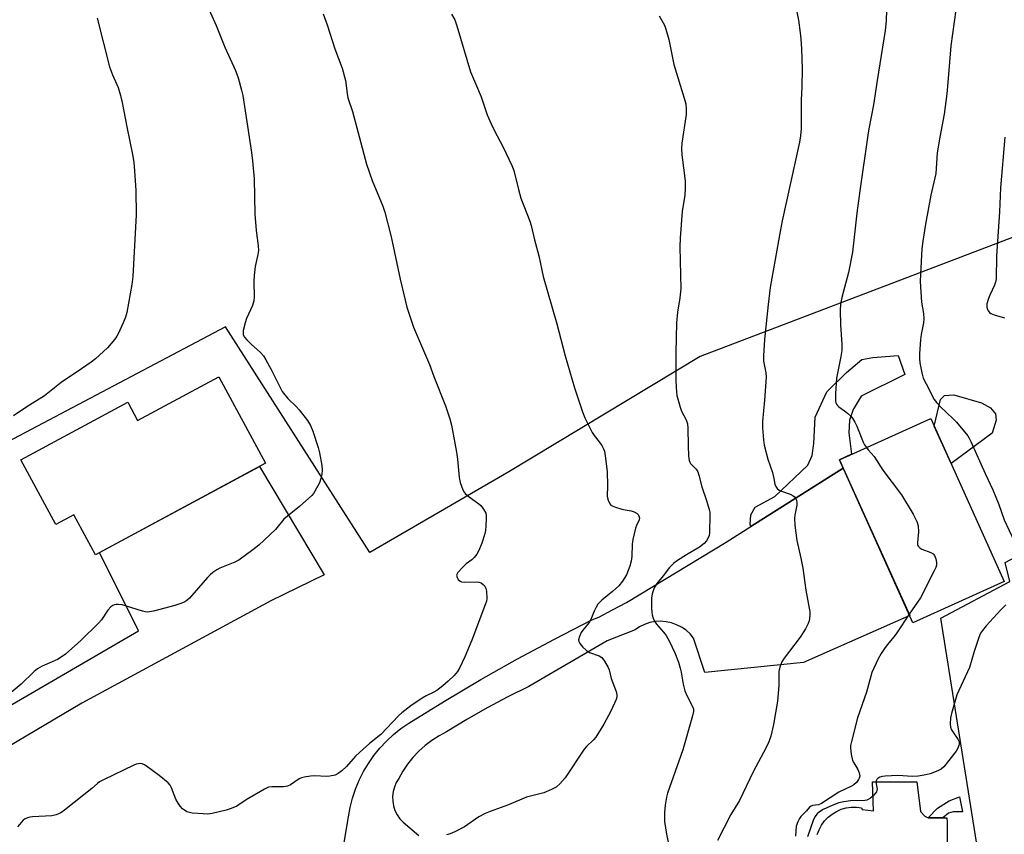
# Model space of a CAD drawing. Units: inches. Extents: x 1261769 to 1267769, y 565450 to 569451.
# Drawn here: x 1263436 to 1263755, y 567991 to 568254 of the extents above; entities that cross this region are included whole.
import ezdxf

# ---------------------------------------------------------------- set-up
doc = ezdxf.new("R2010")
doc.units = ezdxf.units.IN
doc.header["$MEASUREMENT"] = 0
for name, color, linetype in [('BLDG-Footprint', 5, 'Continuous'), ('CULTRL-Pad', 6, 'Continuous'), ('NTRL-Pasture Land', 2, 'Continuous'), ('TRANS-Non Street Sidewalk', 7, 'Continuous'), ('TRANS-Road', 130, 'Continuous'), ('Undefined', 1, 'Continuous')]:
    doc.layers.add(name, color=color, linetype=linetype)

msp = doc.modelspace()

# ---------------------------------------------------------------- linework, layer by layer
at = {"layer": 'BLDG-Footprint'}
for points, elevation in [([(1263500.83, 568138.5), (1263515.87, 568110.57), (1263460.95, 568080.99), (1263453.98, 568093.94), (1263448.09, 568090.77), (1263436.82, 568111.71), (1263471.38, 568130.32), (1263474.59, 568124.37)], 522.75), ([(1263754.79, 568072.35), (1263725.27, 568059.02), (1263701.47, 568111.72), (1263730.99, 568125.05)], 528.62)]:
    msp.add_lwpolyline(points, close=True, dxfattribs=dict(at, elevation=elevation))
at = {"layer": 'CULTRL-Pad'}
msp.add_lwpolyline([(1263750.91, 568120.32), (1263737.56, 568110.49), (1263732.13, 568122.52), (1263734.18, 568131.16), (1263735.47, 568132.44), (1263738.47, 568132.66), (1263747.37, 568130.08), (1263750.38, 568128.47), (1263751.98, 568126.54), (1263752.2, 568124.5)], close=True, dxfattribs=at)
msp.add_polyline3d([(1263694.32, 567990.6, 0), (1263694.91, 567992.16, 0), (1263695.69, 567993.63, 0), (1263696.66, 567994.98, 0), (1263697.81, 567996.18, 0), (1263699.11, 567997.23, 0), (1263700.53, 567998.09, 0), (1263702.06, 567998.75, 0), (1263703.66, 567999.2, 0), (1263705.31, 567999.44, 0), (1263706.97, 567999.45, 0), (1263708.63, 567999.25, 0), (1263708.87, 567998.71, 0), (1263712.51, 567998.28, 0), (1263712.14, 568007.61, 0), (1263726.51, 568007.67, 0), (1263727.69, 567998.07, 0), (1263729.08, 567996.56, 0), (1263730.16, 567996.03, 0), (1263734.97, 567995.97, 0), (1263736.16, 567995.96, 0), (1263736.27, 567994.46, 0), (1263736.76, 567935.48, 0)], dxfattribs=at)
at = {"layer": 'NTRL-Pasture Land'}
msp.add_lwpolyline([(1263936.83, 568249.21), (1263864.93, 568224.43), (1263656.44, 568145.09), (1263594.65, 568107.86), (1263549.7, 568081.74), (1263503.02, 568154.7), (1263314.43, 568055.18), (1263251.91, 568235.22), (1263240.42, 568226.44), (1263223.1, 568230.69), (1263183.5, 568205.75), (1263175.65, 568224.96), (1263126.52, 568208.87), (1263100.81, 568182.95), (1263087.2, 568196.48), (1263222.66, 568355.09), (1263313.66, 568475.85), (1263405.82, 568588.85), (1263651.85, 568699.78), (1263722.59, 568730.73), (1263755.14, 568531.81), (1263807.19, 568488.39), (1263873.81, 568359.05)], close=True, dxfattribs=at)
msp.add_polyline3d([(1263412.36, 567578.15, 0), (1263354.11, 567707.33, 0), (1263359.42, 567716.26, 0), (1263517.77, 567785.59, 0), (1263614.47, 567790.96, 0), (1263709.1, 567862.06, 0), (1263751.36, 567884.5, 0), (1263754.41, 567934.05, 0), (1263734.22, 568060.57, 0), (1263756.58, 568072.34, 0), (1263755.02, 568078.49, 0), (1263806.89, 568106.12, 0), (1263779.39, 568169.92, 0), (1263889.12, 568209.86, 0), (1263966.46, 568237.77, 0), (1263990.61, 568167.1, 0), (1264049.45, 567997.44, 0), (1264089.78, 567895.09, 0), (1264139.65, 567738.46, 0), (1264155.02, 567626.93, 0), (1264125.95, 567596.39, 0)], dxfattribs=at)
at = {"layer": 'TRANS-Non Street Sidewalk'}
for points in [[(1263702.69, 568109.02), (1263672.86, 568090.14), (1263672.61, 568090.77), (1263672.82, 568093.88), (1263674.22, 568096.35), (1263680.55, 568099.89), (1263691.27, 568109.92), (1263692.67, 568113.13), (1263693.2, 568117), (1263693.63, 568125.47), (1263697.39, 568133.62), (1263703.82, 568139.95), (1263708.76, 568144.13), (1263712.3, 568144.78), (1263720.45, 568145.42), (1263722.59, 568139.31), (1263708.54, 568132.23), (1263705.97, 568127.94), (1263704.79, 568124.5), (1263704.57, 568120.43), (1263705.37, 568113.48), (1263701.47, 568111.72)], [(1263740.35, 568002.74), (1263741.25, 567997.95), (1263738.21, 567997.98), (1263736.71, 567997.46), (1263734.97, 567995.97), (1263730.16, 567996.03), (1263733.21, 567999.17), (1263736.93, 568001.46)]]:
    msp.add_lwpolyline(points, close=True, dxfattribs=at)
at = {"layer": 'TRANS-Road'}
for points in [[(1263413.61, 568020.89), (1263474.82, 568056.41), (1263462.28, 568081.71), (1263514, 568109.56), (1263534.91, 568074.48), (1263517.62, 568066.08), (1263456.58, 568033.1), (1263417.58, 568009.95)], [(1263540.44, 567982.19), (1263542.77, 567996.31), (1263543.32, 567999.35), (1263544.08, 568002.35), (1263545.06, 568005.29), (1263546.24, 568008.15), (1263547.63, 568010.92), (1263549.21, 568013.58), (1263550.98, 568016.12), (1263552.93, 568018.53), (1263555.04, 568020.8), (1263557.31, 568022.9), (1263559.73, 568024.84), (1263562.28, 568026.6), (1263573.85, 568033.74), (1263585.56, 568040.66), (1263597.41, 568047.34), (1263609.38, 568053.79), (1263621.48, 568060), (1263623.65, 568060.9), (1263628.15, 568063.27), (1263632.68, 568065.56), (1263664.83, 568085.07), (1263672.86, 568090.14), (1263702.69, 568109.02), (1263724.21, 568061.36), (1263689.83, 568046.23), (1263657.98, 568042.95), (1263654.33, 568054.06), (1263653.19, 568055.42), (1263651.88, 568056.61), (1263650.42, 568057.62), (1263648.84, 568058.42), (1263647.18, 568059.01), (1263645.44, 568059.38), (1263643.68, 568059.52), (1263641.91, 568059.42), (1263640.16, 568059.09), (1263638.48, 568058.53), (1263636.89, 568057.75), (1263635.41, 568056.78), (1263626.36, 568053.16), (1263601.06, 568038.49), (1263594.26, 568035.1), (1263587.56, 568031.52), (1263580.97, 568027.74), (1263574.49, 568023.78), (1263572.06, 568022.49), (1263569.74, 568021.01), (1263567.55, 568019.35), (1263565.5, 568017.51), (1263563.61, 568015.52), (1263561.88, 568013.37), (1263560.34, 568011.1), (1263558.98, 568008.71), (1263558.19, 568007.38), (1263557.58, 568005.95), (1263557.19, 568004.46), (1263557.01, 568002.92), (1263557.06, 568001.37), (1263557.32, 567999.84), (1263557.79, 567998.37), (1263558.47, 567996.98), (1263559.34, 567995.7), (1263560.38, 567994.55), (1263565.5, 567990.33)]]:
    msp.add_lwpolyline(points, dxfattribs=at)
at = {"layer": 'Undefined'}
for points, elevation in [([(1263497.21, 568258.25), (1263499.92, 568252.07), (1263502.82, 568245.03), (1263506.2, 568237.55), (1263507.11, 568235.11), (1263508.19, 568231.11), (1263508.57, 568229.39), (1263511.37, 568210.99), (1263511.7, 568208.37), (1263512.22, 568202.45), (1263512.48, 568191.11), (1263512.94, 568185.82), (1263513.59, 568180.81), (1263513.67, 568179.37), (1263513.48, 568178.04), (1263512.58, 568174.18), (1263512.22, 568171.29), (1263512.14, 568169.26), (1263512.3, 568164.33), (1263512.2, 568163.04), (1263511.7, 568161.56), (1263509.83, 568157.36), (1263509.3, 568156.02), (1263508.73, 568153.44), (1263508.67, 568152.61), (1263508.74, 568152.08), (1263509.12, 568151.38), (1263509.87, 568150.52), (1263511.33, 568149.07), (1263514.29, 568146.38), (1263515.23, 568145.32), (1263516, 568144.05), (1263517.71, 568140.9), (1263520.63, 568135.06), (1263521.36, 568133.79), (1263523.16, 568131.55), (1263525.8, 568128.92), (1263526.78, 568127.86), (1263529.49, 568124.37), (1263530.51, 568122.76), (1263531.24, 568120.95), (1263533, 568115.64), (1263533.38, 568113.92), (1263534.12, 568109.86), (1263534.25, 568108.41), (1263534.14, 568106.99), (1263533.86, 568105.61), (1263533.4, 568104.3), (1263531.92, 568101.54), (1263531.46, 568100.83), (1263530.9, 568100.17), (1263526.92, 568096.58), (1263521.85, 568092.49), (1263519.16, 568089.22), (1263513.72, 568084.08), (1263511.86, 568082.6), (1263507.28, 568079.3), (1263505.99, 568078.67), (1263501.16, 568076.73), (1263500.14, 568076.12), (1263498.92, 568075.25), (1263498, 568074.48), (1263497.19, 568073.65), (1263491.37, 568067.04), (1263490.53, 568066.26), (1263489.82, 568065.79), (1263488.54, 568065.23), (1263486.66, 568064.63), (1263479.67, 568062.78), (1263477.79, 568062.51), (1263476.97, 568062.56), (1263476.11, 568062.76), (1263470.99, 568064.45), (1263469.55, 568064.84), (1263468.42, 568064.96), (1263467.59, 568064.95), (1263467.06, 568064.86), (1263466.58, 568064.66), (1263465.95, 568064.17), (1263465, 568063.15), (1263462.87, 568059.97), (1263461.91, 568058.87), (1263456.27, 568053.35), (1263451.23, 568048.87), (1263449.88, 568047.88), (1263448.68, 568047.17), (1263443.67, 568044.96), (1263442.2, 568044.17), (1263441.14, 568043.3), (1263436.88, 568039.21), (1263433.69, 568036.49)], 522), ([(1263534.61, 568255.82), (1263535.86, 568252.31), (1263538.35, 568244.55), (1263540.72, 568238.27), (1263541.76, 568234.33), (1263542.28, 568230.05), (1263542.51, 568228.72), (1263544.06, 568224.25), (1263548.58, 568207.28), (1263550.46, 568201.94), (1263553.88, 568193.68), (1263554.52, 568191.72), (1263556.57, 568183.73), (1263559.5, 568170.08), (1263561.65, 568161.08), (1263562.23, 568159.09), (1263563.78, 568154.56), (1263568.96, 568142.5), (1263570.4, 568138.6), (1263574.12, 568129.16), (1263575.51, 568124.92), (1263576.01, 568122.91), (1263577.66, 568114.2), (1263577.95, 568111.89), (1263578.49, 568106), (1263578.86, 568104.32), (1263579.76, 568101.96), (1263580.14, 568101.23), (1263580.47, 568100.8), (1263581.75, 568099.69), (1263584.95, 568097.43), (1263585.57, 568096.91), (1263586.45, 568095.76), (1263587.11, 568094.49), (1263587.29, 568093.65), (1263587.31, 568092.77), (1263587.21, 568090.38), (1263587.05, 568088.9), (1263586.7, 568087.5), (1263585.83, 568084.74), (1263584.92, 568082.41), (1263584.27, 568081.24), (1263583.4, 568080.16), (1263582.59, 568079.4), (1263580.8, 568078.08), (1263579.71, 568077.05), (1263578.13, 568075.29), (1263577.84, 568074.84), (1263577.69, 568074.37), (1263577.85, 568073.68), (1263578.26, 568073.02), (1263578.81, 568072.47), (1263579.26, 568072.25), (1263580.33, 568072.15), (1263584.04, 568072.3), (1263584.85, 568072.2), (1263585.61, 568071.9), (1263586.31, 568071.42), (1263586.88, 568070.82), (1263587.21, 568070.07), (1263587.35, 568069.22), (1263587.44, 568066.84), (1263587.33, 568065.98), (1263587.09, 568065.15), (1263582.6, 568053.42), (1263580.41, 568048.06), (1263578.71, 568044.58), (1263577.97, 568043.29), (1263576.93, 568042.02), (1263575.02, 568040.19), (1263573.28, 568038.67), (1263571.29, 568037.11), (1263570.39, 568036.57), (1263567.86, 568035.42), (1263566.59, 568034.68), (1263562.87, 568032.17), (1263560.02, 568029.95), (1263558.89, 568028.91), (1263553.17, 568022.97), (1263549.52, 568019.99), (1263546.3, 568017.1), (1263545.06, 568015.89), (1263542.1, 568012.6), (1263540.57, 568011.21), (1263539.42, 568010.31), (1263538.41, 568009.8), (1263536.75, 568009.43), (1263535.62, 568009.4), (1263531.91, 568009.61), (1263530.46, 568009.47), (1263528.44, 568009.14), (1263527.61, 568008.93), (1263526.85, 568008.59), (1263523.98, 568006.67), (1263523.03, 568006.23), (1263521.73, 568006.07), (1263518.01, 568006.07), (1263516.91, 568005.86), (1263515.59, 568005.23), (1263509.67, 568001.79), (1263506.66, 567999.78), (1263504.86, 567999.01), (1263503.23, 567998.49), (1263498.65, 567997.41), (1263497.21, 567997.21), (1263495.73, 567997.26), (1263492.17, 567997.54), (1263491.31, 567997.69), (1263490.51, 567997.99), (1263489.77, 567998.43), (1263489.08, 567998.96), (1263488.31, 567999.82), (1263487.64, 568000.76), (1263486.96, 568002.06), (1263485.55, 568005.65), (1263485.06, 568006.53), (1263484.4, 568007.33), (1263481.59, 568009.67), (1263477.49, 568012.72), (1263476.79, 568013.14), (1263476.06, 568013.45), (1263475.6, 568013.53), (1263474.88, 568013.5), (1263474.11, 568013.3), (1263473.33, 568012.97), (1263463.57, 568008.31), (1263462.29, 568007.61), (1263461.61, 568007.1), (1263459.82, 568005.45), (1263457.15, 568003.41), (1263450.99, 567998.47), (1263449.8, 567997.65), (1263448.23, 567997.02), (1263446.83, 567996.68), (1263440.61, 567996.32), (1263439.74, 567996.21), (1263438.95, 567995.98), (1263438.23, 567995.65), (1263437.59, 567995.22), (1263435.78, 567993.12)], 520), ([(1263576.1, 568255.67), (1263577.11, 568253.86), (1263577.79, 568251.91), (1263582.17, 568237.09), (1263584.16, 568232.56), (1263585.62, 568228.99), (1263587.62, 568223.23), (1263588.85, 568220.31), (1263589.82, 568218.22), (1263592.81, 568212.78), (1263595.57, 568206.81), (1263596.25, 568205.16), (1263597.7, 568199.08), (1263598.46, 568196.27), (1263601.35, 568188.78), (1263601.82, 568187.39), (1263602.91, 568182.78), (1263604.28, 568177.57), (1263605.69, 568170.99), (1263610.14, 568155.64), (1263612.79, 568145.3), (1263615.83, 568134.99), (1263618.38, 568127.2), (1263619.13, 568125.28), (1263621.57, 568120.53), (1263622.22, 568119.55), (1263623.84, 568117.5), (1263624.68, 568116.31), (1263625.25, 568115.3), (1263625.52, 568114.51), (1263625.79, 568112.99), (1263626.35, 568107.96), (1263626.48, 568103.31), (1263626.42, 568099.93), (1263626.47, 568099.4), (1263626.68, 568098.63), (1263627.26, 568097.47), (1263627.58, 568097.09), (1263628.03, 568096.79), (1263629.1, 568096.36), (1263631.1, 568095.77), (1263632.26, 568095.49), (1263634.11, 568095.18), (1263635.15, 568094.85), (1263636.07, 568094.38), (1263636.42, 568094.02), (1263636.66, 568093.56), (1263636.8, 568092.81), (1263636.7, 568092.3), (1263635.84, 568090.47), (1263635.54, 568089.64), (1263634.65, 568085.91), (1263634.49, 568084.48), (1263634.36, 568080.48), (1263634.16, 568078.94), (1263633.67, 568077.28), (1263632.59, 568074.51), (1263631.36, 568072.47), (1263630.17, 568071), (1263628.14, 568069.13), (1263624.63, 568066.33), (1263623.39, 568065), (1263622.8, 568064.05), (1263622.17, 568062.8), (1263621.08, 568060.1), (1263620.69, 568059.32), (1263620.19, 568058.62), (1263618.5, 568056.62), (1263618.02, 568055.9), (1263617.44, 568054.57), (1263617.17, 568053.51), (1263617.18, 568053), (1263617.51, 568052.31), (1263618.41, 568051.23), (1263619.66, 568050.03), (1263620.63, 568049.45), (1263623.81, 568048.33), (1263624.68, 568047.76), (1263625.53, 568046.63), (1263626.69, 568044.61), (1263626.99, 568043.84), (1263627.73, 568041.02), (1263629.34, 568036.84), (1263629.56, 568035.75), (1263629.5, 568035.04), (1263629.26, 568034.22), (1263627.62, 568030.5), (1263625.27, 568026.23), (1263622.75, 568022.09), (1263622.02, 568021.22), (1263619.72, 568019.04), (1263618.94, 568018.19), (1263612.81, 568008.93), (1263611.14, 568007.03), (1263609.91, 568005.92), (1263608.37, 568005.11), (1263605.92, 568004.12), (1263600.33, 568002.66), (1263594.49, 568000.19), (1263588.56, 567998.01), (1263586.96, 567997.35), (1263584.94, 567996.28), (1263580.27, 567993.1), (1263577.19, 567991.5), (1263575.62, 567990.8), (1263574.49, 567990.52)], 518), ([(1263716.74, 568257.09), (1263716.62, 568253.6), (1263716.31, 568250.43), (1263713.68, 568234.31), (1263712.53, 568226.39), (1263710.96, 568218.67), (1263710.62, 568216.65), (1263708.06, 568198.59), (1263707.16, 568191.45), (1263705.73, 568178.8), (1263704.43, 568172.24), (1263702.24, 568164.17), (1263701.85, 568161.97), (1263701.71, 568159.99), (1263701.78, 568155.27), (1263702.23, 568149.03), (1263702.25, 568147.07), (1263701.95, 568145.09), (1263700.52, 568138.05), (1263700.22, 568133.08), (1263700.23, 568130.72), (1263700.31, 568130.16), (1263700.5, 568129.66), (1263700.83, 568129.23), (1263701.24, 568128.86), (1263703.17, 568127.57), (1263704.1, 568126.82), (1263705.17, 568125.79), (1263705.72, 568125.11), (1263706.47, 568123.89), (1263707.12, 568122.61), (1263709.21, 568117.37), (1263709.6, 568116.58), (1263710.19, 568115.66)], 512), ([(1263739.1, 568257.13), (1263737.5, 568245.44), (1263737.02, 568240.19), (1263736.47, 568232.29), (1263736.24, 568229.96), (1263735.37, 568223.35), (1263733.99, 568215.98), (1263733.12, 568210.87), (1263732.62, 568204.28), (1263731.09, 568197.19), (1263729.31, 568187.89), (1263728.43, 568182.4), (1263728.14, 568179.85), (1263727.66, 568171.7), (1263727.6, 568169.36), (1263728.02, 568162.67), (1263728.67, 568158.94), (1263728.74, 568157.3), (1263728.64, 568155.92), (1263727.88, 568152.16), (1263727.66, 568150.42), (1263727.38, 568146.05), (1263727.4, 568144.4), (1263727.52, 568143.01), (1263728.12, 568139.81), (1263728.6, 568138.11), (1263729.49, 568136.23), (1263732.12, 568131.21), (1263732.98, 568130.07), (1263734.12, 568128.82), (1263738.29, 568124.96), (1263739.33, 568123.91), (1263742.95, 568119.4), (1263743.44, 568118.69), (1263744, 568117.64), (1263748.63, 568107.27), (1263751.13, 568101.97), (1263752.97, 568097.27), (1263754.75, 568092.32), (1263759.59, 568081.96)], 510), ([(1263461.55, 568254.4), (1263465.47, 568238.68), (1263466.43, 568236.09), (1263468.27, 568232.03), (1263469.04, 568229.48), (1263469.59, 568227.18), (1263471.05, 568219.27), (1263473.03, 568209.78), (1263473.34, 568207.78), (1263473.62, 568205.1), (1263474.05, 568198.71), (1263474.12, 568190.82), (1263473, 568170.99), (1263472.72, 568168.36), (1263471.04, 568159.28), (1263470.67, 568157.85), (1263469.88, 568155.92), (1263468.29, 568152.39), (1263467.85, 568151.63), (1263467.19, 568150.71), (1263464.82, 568147.85), (1263460.99, 568144.33), (1263459.61, 568143.26), (1263456.47, 568141.08), (1263449.87, 568136.64), (1263448.19, 568135.39), (1263444.43, 568132.39), (1263438.79, 568128.8), (1263434.48, 568125.87)], 524), ([(1263643.18, 568255.17), (1263644.91, 568252.21), (1263645.41, 568250.86), (1263646.29, 568247.5), (1263647.93, 568239.46), (1263651.3, 568228.6), (1263651.79, 568226.69), (1263651.98, 568224.97), (1263651.95, 568223.31), (1263650.58, 568214.03), (1263650.4, 568212.27), (1263650.55, 568210.23), (1263651.56, 568201.86), (1263651.59, 568199.52), (1263651.45, 568197.18), (1263650.69, 568191.93), (1263649.97, 568183.45), (1263649.92, 568180.5), (1263650.17, 568167), (1263649.86, 568164.04), (1263649.13, 568159.45), (1263648.84, 568155.97), (1263648.62, 568146.25), (1263648.56, 568137.57), (1263648.65, 568135.03), (1263648.91, 568132.5), (1263649.95, 568128.76), (1263650.47, 568127.37), (1263651.98, 568124.65), (1263652.38, 568123.36), (1263652.48, 568121.89), (1263652.54, 568116.22), (1263652.7, 568112.94), (1263652.89, 568111.5), (1263653.07, 568110.98), (1263653.37, 568110.53), (1263655.16, 568108.69), (1263655.69, 568107.86), (1263656.06, 568106.75), (1263657.01, 568103), (1263658.54, 568098.54), (1263659.41, 568095.69), (1263659.55, 568094.83), (1263659.59, 568093.96), (1263659.48, 568088.1), (1263659.37, 568087.25), (1263659.09, 568086.46), (1263658.5, 568085.48), (1263657.76, 568084.62), (1263656.21, 568083.44), (1263652.03, 568081.01), (1263649.13, 568079.17), (1263647.96, 568078.34), (1263646.54, 568076.92), (1263644.52, 568074.24), (1263642.48, 568071.72), (1263641.55, 568070.28), (1263640.93, 568068.41), (1263640.76, 568067), (1263640.75, 568063.84), (1263640.81, 568062.41), (1263640.95, 568061.58), (1263641.24, 568060.52), (1263641.67, 568059.51), (1263642.34, 568058.59), (1263644.6, 568056.04), (1263645.45, 568054.95), (1263646.56, 568052.96), (1263648.32, 568049.36), (1263649.43, 568046.3), (1263650, 568044.4), (1263650.31, 568043.06), (1263650.94, 568039.23), (1263651.46, 568037.05), (1263652.01, 568035.75), (1263654.03, 568031.96), (1263654.28, 568031.18), (1263654.28, 568030.33), (1263653.96, 568028.91), (1263650.85, 568017.99), (1263645.85, 568004.02), (1263645.53, 568002.63), (1263645.1, 568000.08), (1263644.89, 567997.77), (1263644.95, 567994.8), (1263645.59, 567990.72), (1263647.09, 567983.53)], 516), ([(1263755, 568215.93), (1263753.59, 568199.64), (1263753.2, 568191.81), (1263752.31, 568177.46), (1263752.14, 568170.16), (1263751.95, 568169.11), (1263751.65, 568168.09), (1263750.08, 568164.94), (1263749.66, 568163.83), (1263749.19, 568162.1), (1263749.1, 568160.98), (1263749.25, 568160.44), (1263749.65, 568159.7), (1263750.01, 568159.26), (1263750.44, 568158.93), (1263751.47, 568158.51), (1263754.82, 568157.59)], 508), ([(1263710.19, 568115.66), (1263710.74, 568114.94), (1263712.72, 568112.82), (1263715.47, 568108.35), (1263721.5, 568100.36), (1263725.35, 568094.16), (1263726.51, 568091.77), (1263726.91, 568090.39), (1263727.02, 568088.41), (1263726.72, 568084.93), (1263726.75, 568084.38), (1263726.96, 568083.75), (1263727.44, 568083.23), (1263728.13, 568082.83), (1263731.03, 568081.7), (1263731.75, 568081.32), (1263732.23, 568080.73), (1263732.6, 568079.67), (1263732.82, 568078.53), (1263732.84, 568077.68), (1263732.61, 568076.86), (1263732.13, 568075.79), (1263727.72, 568067.12), (1263724.02, 568061.8)], 512), ([(1263755.31, 568064.86), (1263753.7, 568063.23), (1263748.93, 568058.08), (1263747.7, 568056.59), (1263747.09, 568055.69), (1263746.52, 568054.33), (1263745.05, 568049.79), (1263743.54, 568044.58), (1263739.42, 568035.8), (1263737.67, 568029.71), (1263737.43, 568028.32), (1263737.29, 568026.37), (1263737.38, 568025.29), (1263737.68, 568024.49), (1263738.12, 568023.76), (1263739.76, 568021.46), (1263740.2, 568020.51), (1263740.22, 568019.89), (1263740.09, 568019.35), (1263739.66, 568018.27), (1263739.22, 568017.51), (1263735.23, 568012.47), (1263734.37, 568011.72), (1263733.34, 568011.17), (1263730.84, 568010.2), (1263728.83, 568009.74), (1263726.98, 568009.42), (1263725.06, 568009.39), (1263720.35, 568009.72), (1263716.25, 568009.5), (1263715.38, 568009.39), (1263714.55, 568009.16), (1263713.87, 568008.74), (1263713.56, 568008.34), (1263713.41, 568007.92), (1263713.4, 568007.04), (1263713.66, 568005.38), (1263713.62, 568004.88), (1263713.44, 568004.42), (1263712.96, 568003.77), (1263712.36, 568003.15), (1263711.51, 568002.39), (1263710.82, 568001.92), (1263710.3, 568001.71), (1263709.74, 568001.61), (1263705.01, 568001.44), (1263702.95, 568001.19), (1263701.34, 568000.84), (1263699.34, 568000.14), (1263696.27, 567998.64), (1263695.03, 567997.95), (1263694.24, 567997.25), (1263693.56, 567996.3), (1263693.02, 567995.1), (1263691.21, 567989.82)], 510), ([(1263724.02, 568061.8), (1263720.07, 568055.74), (1263719.17, 568054.59), (1263716.87, 568051.9), (1263716.01, 568050.76), (1263714.97, 568049.09), (1263714.04, 568047.36), (1263712.01, 568042.93), (1263710.23, 568036.56), (1263707.32, 568028.31), (1263705.36, 568020.7), (1263705.08, 568019.38), (1263705.03, 568018.56), (1263705.26, 568016.53), (1263705.73, 568014.55), (1263706.1, 568013.79), (1263707.44, 568011.58), (1263707.89, 568010.55), (1263708.03, 568009.48), (1263707.9, 568008.81), (1263707.69, 568008.36), (1263707, 568007.46), (1263706.13, 568006.71), (1263705.14, 568006.15), (1263701.32, 568004.26), (1263695.74, 568000.65), (1263694.73, 568000.2), (1263692.77, 567999.94), (1263692.1, 567999.7), (1263691.79, 567999.43), (1263690.82, 567998.25), (1263688.99, 567996.44), (1263688.53, 567995.75), (1263688.01, 567994.69), (1263687.53, 567993.31), (1263687.26, 567990.05)], 512)]:
    msp.add_lwpolyline(points, dxfattribs=dict(at, elevation=elevation))
msp.add_polyline3d([(1263686.59, 568261.97, 514), (1263688.25, 568253.75, 514), (1263688.83, 568249.72, 514), (1263689.03, 568247.71, 514), (1263689.24, 568244.53, 514), (1263689.47, 568238.18, 514), (1263689.31, 568232.1, 514), (1263689.11, 568228.08, 514), (1263689.11, 568218.69, 514), (1263688.95, 568216.37, 514), (1263688.59, 568214.32, 514), (1263682.97, 568188.95, 514), (1263682.28, 568185.52, 514), (1263679.11, 568167.41, 514), (1263678.42, 568161.91, 514), (1263677.31, 568150.59, 514), (1263676.95, 568145.31, 514), (1263676.98, 568143.58, 514), (1263677.7, 568139.8, 514), (1263677.78, 568138.38, 514), (1263677.3, 568131.02, 514), (1263676.66, 568124.08, 514), (1263676.65, 568122.02, 514), (1263676.93, 568118.14, 514), (1263677.18, 568116.39, 514), (1263678.38, 568111.9, 514), (1263679.87, 568107.58, 514), (1263680.32, 568105.69, 514), (1263680.63, 568103.8, 514), (1263680.9, 568103.05, 514), (1263681.33, 568102.39, 514), (1263681.97, 568101.9, 514), (1263682.76, 568101.56, 514), (1263685.57, 568100.58, 514), (1263686.56, 568100.06, 514), (1263686.98, 568099.73, 514), (1263687.31, 568099.35, 514), (1263687.58, 568098.64, 514), (1263687.68, 568097.83, 514), (1263687.66, 568097.02, 514), (1263687.08, 568093.84, 514), (1263686.93, 568092.68, 514), (1263687.07, 568090.63, 514), (1263687.73, 568085.64, 514), (1263689.05, 568079.92, 514), (1263689.68, 568076.71, 514), (1263690.67, 568069.56, 514), (1263691.87, 568062.52, 514), (1263691.94, 568061.64, 514), (1263691.85, 568060.47, 514), (1263691.67, 568059.61, 514), (1263691.4, 568058.81, 514), (1263690.53, 568057.08, 514), (1263689.81, 568055.84, 514), (1263688.84, 568054.43, 514), (1263683.61, 568047.62, 514), (1263682.91, 568046.42, 514), (1263682.18, 568044.64, 514), (1263681.93, 568043.24, 514), (1263681.84, 568038.8, 514), (1263681.45, 568033.65, 514), (1263680.16, 568026.13, 514), (1263679.33, 568022.38, 514), (1263678.7, 568020.53, 514), (1263677.85, 568018.74, 514), (1263673.57, 568010.86, 514), (1263669.21, 568001.57, 514), (1263666.38, 567997.05, 514), (1263662.05, 567988.66, 514)], dxfattribs=at)

doc.saveas('drawing.dxf')
